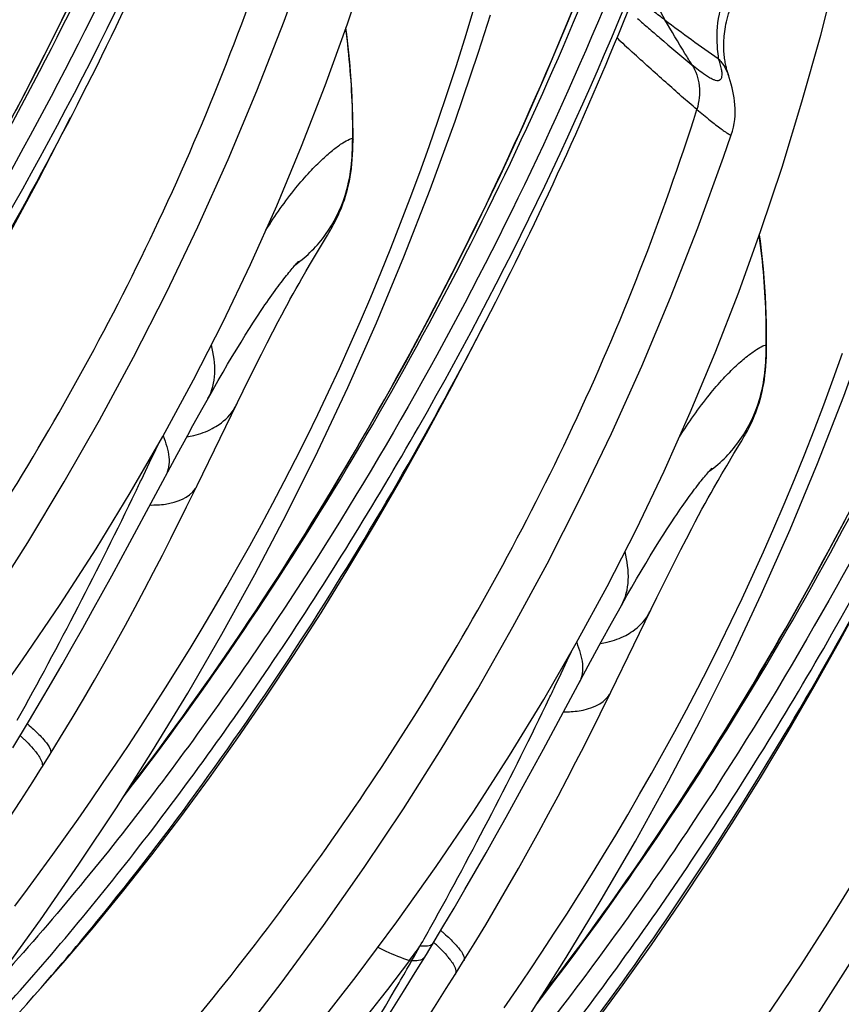
# Model space of a CAD drawing. Units: millimetres. Extents: x 0 to 297, y 0 to 210.
# Drawn here: x 211 to 214, y 81 to 85 of the extents above; entities that cross this region are included whole.
import ezdxf

# ---------------------------------------------------------------- set-up
doc = ezdxf.new("R2010")
doc.units = ezdxf.units.MM
doc.header["$LTSCALE"] = 16.335
doc.layers.add('DTM_AXIS', color=7, linetype='CONTINUOUS')

msp = doc.modelspace()

# ---------------------------------------------------------------- linework, layer by layer
at = {"layer": 'DTM_AXIS', "color": 7, "linetype": 'Continuous'}
for p, q in [((212.64278, 84.59107), (212.67023, 84.68135)), ((212.27937, 84.26759), (212.28044, 84.26584)), ((212.28044, 84.26584), (212.28044, 84.26575)), ((212.20215, 83.96223), (212.207, 83.97052)), ((212.15835, 83.889), (212.19749, 83.95437)), ((212.19749, 83.95437), (212.20215, 83.96223)), ((212.13958, 83.85727), (212.15835, 83.889)), ((212.12727, 83.83621), (212.13958, 83.85727)), ((212.10514, 83.79765), (212.11423, 83.8136)), ((212.11423, 83.8136), (212.12727, 83.83621)), ((212.08596, 83.76338), (212.09573, 83.78094)), ((212.09573, 83.78094), (212.10514, 83.79765)), ((212.07584, 83.74496), (212.08596, 83.76338)), ((212.04901, 83.69511), (212.06, 83.7157)), ((211.95752, 83.67184), (211.97031, 83.69149)), ((212.03771, 83.6737), (212.04901, 83.69511)), ((211.9308, 83.62973), (211.94434, 83.65124)), ((211.94434, 83.65124), (211.95752, 83.67184)), ((212.02021, 83.64015), (212.03771, 83.6737)), ((211.91694, 83.60735), (211.9308, 83.62973)), ((212.00213, 83.60495), (212.02021, 83.64015)), ((211.88828, 83.56002), (211.90276, 83.5841)), ((211.90276, 83.5841), (211.91694, 83.60735)), ((211.98349, 83.56818), (212.00213, 83.60495)), ((213.62155, 83.59644), (213.62263, 83.5947)), ((213.62263, 83.5947), (213.62262, 83.59461)), ((211.8735, 83.5351), (211.88828, 83.56002)), ((211.95779, 83.51677), (211.98349, 83.56818)), ((211.85842, 83.50934), (211.8735, 83.5351)), ((211.84305, 83.4828), (211.85842, 83.50934)), ((211.92429, 83.44883), (211.95779, 83.51677)), ((211.81948, 83.44155), (211.84305, 83.4828)), ((211.77475, 83.14159), (211.92429, 83.44883)), ((211.79354, 83.39547), (211.81948, 83.44155)), ((211.76061, 83.336), (211.79354, 83.39547)), ((213.54434, 83.29109), (213.54918, 83.29938)), ((213.51675, 83.24503), (213.53967, 83.28323)), ((213.53967, 83.28323), (213.54434, 83.29109)), ((211.55603, 82.95635), (211.70938, 83.24194)), ((213.49329, 83.20567), (213.51675, 83.24503)), ((213.47774, 83.17928), (213.49329, 83.20567)), ((213.46519, 83.15771), (213.47774, 83.17928)), ((211.74042, 83.07192), (211.77478, 83.14163)), ((213.44267, 83.11826), (213.4519, 83.13457)), ((213.4519, 83.13457), (213.46519, 83.15771)), ((213.43308, 83.10113), (213.44267, 83.11826)), ((213.41283, 83.06428), (213.42313, 83.08313)), ((213.42313, 83.08313), (213.43308, 83.10113)), ((213.3912, 83.02397), (213.40218, 83.04455)), ((213.40218, 83.04455), (213.41283, 83.06428)), ((213.2997, 83.00069), (213.31249, 83.02034)), ((213.37989, 83.00256), (213.3912, 83.02397)), ((213.27299, 82.95859), (213.28652, 82.98009)), ((213.28652, 82.98009), (213.2997, 83.00069)), ((213.3624, 82.969), (213.37989, 83.00256)), ((211.4974, 82.84838), (211.55603, 82.95635)), ((213.25912, 82.9362), (213.27299, 82.95859)), ((213.34432, 82.93381), (213.3624, 82.969)), ((213.23046, 82.88887), (213.24494, 82.91296)), ((213.24494, 82.91296), (213.25912, 82.9362)), ((213.32568, 82.89704), (213.34432, 82.93381)), ((213.21568, 82.86395), (213.23046, 82.88887)), ((213.29997, 82.84562), (213.32568, 82.89704)), ((213.2006, 82.8382), (213.21568, 82.86395)), ((213.18523, 82.81165), (213.2006, 82.8382)), ((213.26647, 82.77769), (213.29997, 82.84562)), ((213.15156, 82.75253), (213.16959, 82.78433)), ((213.16959, 82.78433), (213.18523, 82.81165)), ((213.11694, 82.47045), (213.26647, 82.77769)), ((213.1194, 82.69496), (213.15148, 82.75239)), ((213.08596, 82.63411), (213.1194, 82.69496)), ((213.05157, 82.5708), (213.08596, 82.63411)), ((212.89822, 82.28521), (213.05157, 82.5708)), ((213.08261, 82.40078), (213.11696, 82.47049)), ((211.17616, 82.29032), (211.23004, 82.37985)), ((211.29366, 82.26393), (211.33144, 82.32485)), ((212.83959, 82.17723), (212.89822, 82.28521)), ((211.26989, 82.22582), (211.29366, 82.26393)), ((211.241, 82.1794), (211.26972, 82.22499)), ((211.26989, 82.22582), (211.26946, 82.22516)), ((212.51834, 81.61918), (212.57223, 81.7087)), ((212.50714, 81.64584), (212.4977, 81.6461)), ((212.63585, 81.59279), (212.67362, 81.65371)), ((212.51341, 81.61109), (212.51313, 81.61061)), ((212.48086, 81.59857), (212.4705, 81.59808)), ((212.61208, 81.55467), (212.63585, 81.59279)), ((212.58318, 81.50826), (212.61191, 81.55384)), ((212.61208, 81.55467), (212.61164, 81.55402))]:
    msp.add_line(p, q, dxfattribs=at)
for points in [[(211.18713, 84.35975), (211.26494, 84.51019), (211.34142, 84.66361), (211.41648, 84.82005), (211.4901, 84.97976), (211.56215, 85.14276), (211.63249, 85.30906), (211.70105, 85.4789), (211.76768, 85.65229), (211.8322, 85.82925), (211.89452, 86.01002), (211.95447, 86.19458), (212.01185, 86.38294), (212.06658, 86.57533), (212.11847, 86.77172), (212.16734, 86.97209), (212.21309, 87.17664), (212.25559, 87.38544), (212.29467, 87.59832)], [(213.15596, 84.64027), (213.18876, 84.72167), (213.22901, 84.82388), (213.26784, 84.92515), (213.30566, 85.02649), (213.34245, 85.12788), (213.37817, 85.22917), (213.4131, 85.33129), (213.44721, 85.43419), (213.48045, 85.53782), (213.51305, 85.64306), (213.5449, 85.74966), (213.576, 85.85779), (213.60669, 85.96901), (213.63689, 86.08334), (213.66643, 86.20069), (213.69552, 86.3224), (213.7239, 86.4482), (213.75142, 86.57824), (213.77826, 86.71444), (213.80421, 86.85734), (213.82253, 86.96666)], [(209.82804, 81.16721), (209.93801, 81.28345), (210.10188, 81.46277), (210.26084, 81.64425), (210.41427, 81.82711), (210.5625, 82.01166), (210.70544, 82.19776), (210.84259, 82.38467), (210.97428, 82.57273), (211.10163, 82.76354), (211.22453, 82.95708), (211.34282, 83.15319), (211.45733, 83.35353), (211.56814, 83.55866), (211.67477, 83.76803), (211.77715, 83.98177), (211.8752, 84.20004), (211.96865, 84.42253), (212.05718, 84.64867), (212.14071, 84.87829), (212.166, 84.95139)], [(211.08073, 82.39684), (211.20806, 82.57585), (211.33002, 82.75575), (211.44634, 82.93617), (211.55732, 83.11773), (211.66292, 83.30054), (211.76304, 83.48459), (211.85803, 83.67073), (211.94794, 83.85898), (212.03296, 84.0495), (212.11363, 84.24333), (212.1899, 84.44017), (212.26199, 84.64044), (212.33054, 84.84623)], [(211.54613, 82.14826), (211.60681, 82.22732), (211.69448, 82.34531), (211.78158, 82.46633), (211.86804, 82.59035), (211.95381, 82.71736), (212.03885, 82.84735), (212.12305, 82.98028), (212.20637, 83.11614), (212.28874, 83.25494), (212.37008, 83.39663), (212.45029, 83.54117), (212.52931, 83.68861), (212.60713, 83.83905), (212.6836, 83.99246), (212.75866, 84.14891), (212.83228, 84.30862), (212.90434, 84.47161), (212.97467, 84.63791), (213.04324, 84.80775)], [(212.15299, 81.37146), (212.29059, 81.54806), (212.42292, 81.7257), (212.55024, 81.90471), (212.67221, 82.08461), (212.78852, 82.26502), (212.8995, 82.44659), (213.0051, 82.62939), (213.10523, 82.81345), (213.20022, 82.99959), (213.29013, 83.18784), (213.37514, 83.37835), (213.45581, 83.57218), (213.53209, 83.76903), (213.60418, 83.9693), (213.67272, 84.17508), (213.73757, 84.38652), (213.79841, 84.60317), (213.85537, 84.82627)], [(213.48787, 84.6231), (213.4892, 84.63089), (213.49073, 84.63885), (213.49249, 84.64697), (213.49448, 84.65524), (213.4967, 84.66365), (213.49918, 84.6722), (213.5019, 84.68087), (213.50488, 84.68965), (213.50813, 84.69854), (213.51164, 84.70753), (213.51542, 84.7166), (213.51947, 84.72575), (213.52378, 84.73495), (213.52836, 84.74421), (213.53321, 84.75351), (213.53831, 84.76282), (213.54366, 84.77216), (213.54925, 84.7815), (213.55506, 84.79082), (213.56109, 84.80012), (213.56732, 84.8094), (213.57373, 84.81864)], [(210.56831, 80.83995), (210.72428, 81.0249), (210.8654, 81.19883), (211.00287, 81.37483), (211.13643, 81.5526), (211.26565, 81.73158), (211.3907, 81.91202), (211.51219, 82.09488), (211.62999, 82.2801), (211.74396, 82.46761), (211.85467, 82.65851), (211.96203, 82.85294), (212.06579, 83.05075), (212.16618, 83.25274), (212.26321, 83.4593), (212.3565, 83.67), (212.44574, 83.8844), (212.53082, 84.10249), (212.61159, 84.3241), (212.68775, 84.54848), (212.7266, 84.66968)], [(212.88832, 81.47711), (212.949, 81.55618), (213.03667, 81.67416), (213.12377, 81.79519), (213.21022, 81.9192), (213.296, 82.04621), (213.38103, 82.17621), (213.46523, 82.30914), (213.54855, 82.445), (213.63092, 82.5838), (213.71226, 82.72548), (213.79247, 82.87002), (213.8715, 83.01747), (213.94931, 83.16791), (214.02579, 83.32132), (214.10085, 83.47776), (214.17447, 83.63747), (214.24652, 83.80047), (214.31686, 83.96677), (214.38542, 84.13661), (214.45205, 84.31001), (214.51657, 84.48697), (214.57889, 84.66773)], [(212.28044, 84.26584), (212.28008, 84.33923), (212.27671, 84.42697), (212.2701, 84.51583), (212.26025, 84.60544), (212.25713, 84.62693)], [(213.4837, 84.57349), (213.48382, 84.58002), (213.48409, 84.58674), (213.4845, 84.59365), (213.48507, 84.60074), (213.48582, 84.60801), (213.48675, 84.61547), (213.48787, 84.6231)], [(211.18262, 81.77582), (211.22387, 81.83113), (211.26507, 81.88709), (211.30619, 81.94369), (211.34725, 82.00099), (211.38824, 82.05899), (211.42913, 82.11766), (211.46993, 82.17705), (211.51061, 82.23716), (211.55116, 82.29795), (211.59157, 82.35948), (211.63181, 82.42173), (211.67185, 82.48468), (211.7117, 82.54837), (211.75131, 82.61279), (211.79066, 82.67791), (211.82974, 82.74377), (211.86852, 82.81036), (211.90696, 82.87768), (211.94509, 82.94579), (211.98287, 83.01469), (212.02027, 83.08439), (212.0573, 83.15495), (212.09394, 83.22639), (212.13016, 83.29869), (212.16595, 83.37193), (212.20129, 83.44613), (212.23616, 83.52127), (212.27057, 83.5974), (212.3045, 83.67454), (212.33794, 83.75268), (212.37085, 83.83178), (212.40321, 83.9118), (212.43502, 83.99279), (212.46631, 84.07485), (212.49706, 84.15799), (212.52729, 84.24222), (212.55699, 84.32765), (212.58615, 84.41425), (212.61475, 84.50203), (212.64278, 84.59107)], [(213.49924, 84.47287), (213.49838, 84.47558), (213.49749, 84.47844), (213.49659, 84.48144), (213.49568, 84.48456), (213.49477, 84.48782), (213.49386, 84.4912), (213.49296, 84.49472), (213.49207, 84.49837), (213.49119, 84.50215), (213.49034, 84.50608), (213.48951, 84.51016), (213.48871, 84.5144), (213.48794, 84.51882), (213.48721, 84.52345), (213.48652, 84.52826), (213.48588, 84.53327), (213.48531, 84.53846), (213.48481, 84.54383), (213.48439, 84.54939), (213.48406, 84.55512), (213.48382, 84.56104), (213.4837, 84.56716), (213.4837, 84.57349)], [(213.50817, 84.28022), (213.51178, 84.2918), (213.51495, 84.30438), (213.51738, 84.31695), (213.5191, 84.32945), (213.52016, 84.34176), (213.5206, 84.35388), (213.52049, 84.36578), (213.51987, 84.37744), (213.5188, 84.38885), (213.51733, 84.40005), (213.51549, 84.41112), (213.51331, 84.42207), (213.51081, 84.43296), (213.508, 84.44391), (213.50486, 84.45497), (213.50142, 84.46616), (213.4997, 84.47146)], [(209.90529, 82.15938), (209.99738, 82.26278), (210.09437, 82.37637), (210.1904, 82.4934), (210.28554, 82.6138), (210.37964, 82.73731), (210.47269, 82.86381), (210.56471, 82.99333), (210.65567, 83.12581), (210.74554, 83.26122), (210.83429, 83.39955), (210.92185, 83.54077), (211.00818, 83.68484), (211.09323, 83.83177), (211.17694, 83.98151), (211.25924, 84.13408), (211.34006, 84.28946), (211.36346, 84.33616)], [(211.17022, 80.49607), (211.2802, 80.61231), (211.44407, 80.79163), (211.60302, 80.9731), (211.75646, 81.15597), (211.90468, 81.34051), (212.04762, 81.52662), (212.18477, 81.71353), (212.31646, 81.90159), (212.44381, 82.0924), (212.56672, 82.28593), (212.685, 82.48204), (212.79951, 82.68239), (212.91033, 82.88752), (213.01696, 83.09688), (213.11933, 83.31062), (213.21738, 83.52889), (213.31083, 83.75139), (213.39936, 83.97752), (213.48289, 84.20715), (213.50818, 84.28025)], [(212.27523, 84.17114), (212.27681, 84.18564), (212.27807, 84.20033), (212.27902, 84.2152), (212.2797, 84.23026), (212.28015, 84.24538), (212.28042, 84.26056), (212.28048, 84.26547)], [(212.21235, 83.97992), (212.21521, 83.98508), (212.2182, 83.99058), (212.22131, 83.99645), (212.22451, 84.00268), (212.22779, 84.00927), (212.23114, 84.01626), (212.23459, 84.02373), (212.2381, 84.03169), (212.24166, 84.04015), (212.24527, 84.04922), (212.24891, 84.05897), (212.25253, 84.06934), (212.25606, 84.0803), (212.25949, 84.09186), (212.26276, 84.10401), (212.26581, 84.11662), (212.26861, 84.12966), (212.27112, 84.14315), (212.27333, 84.15697), (212.27523, 84.17114)], [(211.91049, 80.16881), (212.06646, 80.35375), (212.20758, 80.52769), (212.34506, 80.70369), (212.47862, 80.88146), (212.60784, 81.06044), (212.73288, 81.24087), (212.85437, 81.42374), (212.97217, 81.60896), (213.08614, 81.79646), (213.19685, 81.98736), (213.30422, 82.1818), (213.40797, 82.37961), (213.50837, 82.5816), (213.6054, 82.78816), (213.69869, 82.99885), (213.78793, 83.21325), (213.87301, 83.43135), (213.95378, 83.65296), (214.02993, 83.87734), (214.06878, 83.99854)], [(212.207, 83.97052), (212.20962, 83.97508), (212.21235, 83.97992)], [(213.62263, 83.5947), (213.62227, 83.66809), (213.6189, 83.75582), (213.61229, 83.84469), (213.60243, 83.9343), (213.59931, 83.95578)], [(211.97031, 83.69149), (211.98267, 83.71013), (211.98868, 83.71907), (211.99458, 83.72775), (212.00035, 83.73616), (212.006, 83.74432), (212.01153, 83.75221), (212.01693, 83.75984), (212.02221, 83.76721), (212.02737, 83.77433), (212.03241, 83.78122), (212.03733, 83.78787), (212.04213, 83.79429), (212.04683, 83.8005), (212.0514, 83.80648), (212.05584, 83.81223), (212.06016, 83.81776), (212.06434, 83.82306), (212.06838, 83.82812), (212.07227, 83.83294), (212.07601, 83.83754), (212.07958, 83.84187), (212.08299, 83.84597), (212.08623, 83.84981), (212.08924, 83.85335), (212.09203, 83.85658), (212.09459, 83.85952), (212.0969, 83.86212), (212.09893, 83.86438), (212.1007, 83.86632), (212.10218, 83.86792), (212.10338, 83.86919), (212.10366, 83.86949)], [(212.06, 83.7157), (212.07065, 83.73542), (212.07584, 83.74496)], [(211.24748, 81.48824), (211.33957, 81.59164), (211.43656, 81.70523), (211.53258, 81.82226), (211.62772, 81.94266), (211.72183, 82.06617), (211.81487, 82.19267), (211.90689, 82.32218), (211.99785, 82.45466), (212.08772, 82.59007), (212.17647, 82.72841), (212.26404, 82.86962), (212.35037, 83.01369), (212.43542, 83.16062), (212.51913, 83.31037), (212.60142, 83.46294), (212.68225, 83.61832), (212.70565, 83.66502)], [(212.51241, 79.82493), (212.62238, 79.94116), (212.78625, 80.12048), (212.94521, 80.30196), (213.09864, 80.48482), (213.24687, 80.66937), (213.38981, 80.85547), (213.52696, 81.04239), (213.65865, 81.23045), (213.786, 81.42126), (213.9089, 81.61479), (214.02719, 81.8109), (214.1417, 82.01124), (214.25251, 82.21638), (214.35914, 82.42574), (214.46152, 82.63948), (214.55957, 82.85775), (214.65302, 83.08024), (214.74155, 83.30638), (214.82508, 83.53601), (214.85037, 83.60911)], [(213.61899, 83.5145), (213.62025, 83.52918), (213.62121, 83.54406), (213.62189, 83.55912), (213.62234, 83.57423), (213.62261, 83.58941), (213.62267, 83.59432)], [(212.77131, 81.44652), (212.81211, 81.50591), (212.8528, 81.56601), (212.89334, 81.62681), (212.93375, 81.68834), (212.97399, 81.75059), (213.01404, 81.81354), (213.05388, 81.87723), (213.0935, 81.94165), (213.13285, 82.00677), (213.17193, 82.07263), (213.2107, 82.13921), (213.24915, 82.20654), (213.28727, 82.27464), (213.32505, 82.34355), (213.36245, 82.41325), (213.39949, 82.48381), (213.43613, 82.55524), (213.47234, 82.62755), (213.50813, 82.70079), (213.54347, 82.77498), (213.57835, 82.85013), (213.61275, 82.92625), (213.64669, 83.00339), (213.68013, 83.08154), (213.71304, 83.16063), (213.74539, 83.24065), (213.7772, 83.32165), (213.80849, 83.40371), (213.83925, 83.48685), (213.86947, 83.57108)], [(213.56349, 83.32531), (213.56669, 83.33154), (213.56997, 83.33812), (213.57333, 83.34512), (213.57678, 83.35259), (213.58029, 83.36054), (213.58384, 83.369), (213.58745, 83.37808), (213.59109, 83.38782), (213.59471, 83.3982), (213.59825, 83.40916), (213.60168, 83.42072), (213.60495, 83.43287), (213.608, 83.44548), (213.61079, 83.45852), (213.61331, 83.47201), (213.61552, 83.48583), (213.61741, 83.5), (213.61899, 83.5145)], [(211.70938, 83.24194), (211.74377, 83.30526), (211.76061, 83.336)], [(213.54918, 83.29938), (213.5518, 83.30394), (213.55454, 83.30878), (213.5574, 83.31393), (213.56039, 83.31944), (213.56349, 83.32531)], [(213.31249, 83.02034), (213.32485, 83.03899), (213.33087, 83.04792), (213.33676, 83.0566), (213.34253, 83.06502), (213.34819, 83.07317), (213.35372, 83.08107), (213.35912, 83.08869), (213.36439, 83.09606), (213.36955, 83.10319), (213.37459, 83.11008), (213.37951, 83.11673), (213.38432, 83.12315), (213.38901, 83.12935), (213.39358, 83.13533), (213.39803, 83.14109), (213.40234, 83.14661), (213.40652, 83.15191), (213.41056, 83.15697), (213.41445, 83.1618), (213.41819, 83.16639), (213.42176, 83.17073), (213.42517, 83.17482), (213.42841, 83.17867), (213.43143, 83.18221), (213.43421, 83.18544), (213.43678, 83.18837), (213.43908, 83.19097), (213.44111, 83.19324), (213.44288, 83.19518), (213.44437, 83.19678), (213.44556, 83.19805), (213.44585, 83.19835)], [(211.33144, 82.32485), (211.36888, 82.38687), (211.4054, 82.44847), (211.44096, 82.50954), (211.47553, 82.56998), (211.50907, 82.6297), (211.5416, 82.68865), (211.57314, 82.74683), (211.6037, 82.80414), (211.63322, 82.86042), (211.66167, 82.9155), (211.68902, 82.96919), (211.74042, 83.07192)], [(212.58966, 80.8171), (212.68175, 80.9205), (212.77874, 81.03409), (212.87477, 81.15111), (212.96991, 81.27151), (213.06401, 81.39502), (213.15706, 81.52152), (213.24908, 81.65104), (213.34004, 81.78352), (213.42991, 81.91893), (213.51866, 82.05727), (213.60622, 82.19848), (213.69255, 82.34255), (213.7776, 82.48948), (213.86131, 82.63923), (213.94361, 82.79179), (214.02443, 82.94718), (214.04783, 82.99387)], [(211.23004, 82.37985), (211.26618, 82.44077), (211.30158, 82.5012), (211.33624, 82.56102), (211.37011, 82.62015), (211.40315, 82.67849), (211.43537, 82.73598), (211.4974, 82.84838)], [(212.67362, 81.65371), (212.71107, 81.71573), (212.74758, 81.77733), (212.78314, 81.8384), (212.81771, 81.89884), (212.85126, 81.95856), (212.88378, 82.01751), (212.91533, 82.07568), (212.94588, 82.133), (212.97541, 82.18928), (213.00386, 82.24435), (213.0312, 82.29805), (213.08261, 82.40078)], [(210.88134, 81.65909), (210.91955, 81.71007), (210.96111, 81.76662), (211.00235, 81.82391), (211.04322, 81.88186), (211.0837, 81.94042), (211.12374, 81.99954), (211.16333, 82.05913), (211.20242, 82.11911), (211.241, 82.1794)], [(212.57223, 81.7087), (212.60836, 81.76963), (212.64377, 81.83005), (212.67842, 81.88988), (212.7123, 81.94901), (212.74534, 82.00734), (212.77755, 82.06484), (212.83959, 82.17723)], [(212.44459, 81.49899), (212.4825, 81.56043), (212.51834, 81.61918)], [(212.22353, 80.98795), (212.26173, 81.03892), (212.30329, 81.09548), (212.34453, 81.15277), (212.38541, 81.21072), (212.42588, 81.26928), (212.46593, 81.3284), (212.50551, 81.38799), (212.5446, 81.44797), (212.58318, 81.50826)], [(212.18093, 81.09453), (212.21811, 81.14914), (212.25554, 81.2049), (212.29315, 81.26175), (212.3309, 81.31964), (212.36876, 81.37852), (212.40667, 81.43833), (212.44459, 81.49899)]]:
    msp.add_lwpolyline(points, dxfattribs=at)
for centre, radius, start, end in [((217.72571, 89.79246), 6.84221, 228.628884, 229.027233), ((215.93778, 88.1271), 4.36669, 232.71494, 235.52446), ((216.34974, 87.99799), 4.68023, 226.6534, 227.48196), ((211.7551, 83.47802), 0.16481, 328.90453, 333.91805), ((211.69931, 83.17855), 0.084, 325.81746, 333.89748), ((199.11491, 89.10699), 13.82299, 330.878989, 334.344455), ((213.09728, 82.80687), 0.16481, 328.90453, 333.91805), ((213.04149, 82.50741), 0.084, 325.81746, 333.89748), ((200.4571, 88.43584), 13.82299, 330.878989, 334.344455), ((210.71665, 81.80059), 0.71673, 46.28724, 47.60978), ((211.02474, 82.09827), 0.28807, 38.51758, 40.98806), ((198.01222, 89.78982), 16.61774, 330.655351, 330.903081), ((205.23719, 87.02508), 9.03596, 323.103947, 323.466976), ((202.27419, 87.40177), 11.73235, 330.351699, 330.621219), ((212.05883, 81.12945), 0.71673, 46.28724, 47.60978), ((212.60258, 82.04661), 0.46758, 252.69235, 253.59367), ((212.36692, 81.42713), 0.28807, 38.51758, 40.98806), ((204.7593, 85.97404), 8.86633, 329.897164, 330.425911), ((204.91077, 85.8753), 8.68578, 326.867662, 329.95949)]:
    msp.add_arc(centre, radius, start, end, dxfattribs=at)
for points, knots in [([(210.20951, 82.82745), (210.48325, 83.18269), (210.98084, 83.93386), (211.58981, 85.14064), (212.05033, 86.41566), (212.24623, 87.29949), (212.31777, 87.74547)], [0, 0, 0, 0, 0.2490736, 0.4987617, 0.7491472, 1, 1, 1, 1]), ([(209.34156, 81.64694), (209.49135, 81.78233), (209.7997, 82.09536), (210.25207, 82.636), (210.71519, 83.27883), (211.33735, 84.28517), (212.01838, 85.72077), (212.36716, 86.97688), (212.47442, 87.63437)], [0, 0, 0, 0, 0.0882859, 0.1917763, 0.3079705, 0.4343848, 0.7087226, 1, 1, 1, 1]), ([(212.41479, 87.61106), (212.32714, 87.10595), (212.07167, 86.10975), (211.48242, 84.69001), (210.84636, 83.58075), (210.25484, 82.75161), (209.92893, 82.36014), (209.75655, 82.17324)], [0, 0, 0, 0, 0.2510961, 0.501418, 0.7509018, 0.8754682, 1, 1, 1, 1]), ([(210.19332, 82.80234), (210.46429, 83.15294), (210.9611, 83.89172), (211.57753, 85.07673), (211.9762, 86.11979), (212.21359, 86.98065), (212.30475, 87.41849), (212.34241, 87.63881)], [0, 0, 0, 0, 0.2489151, 0.4986415, 0.7490033, 0.8744449, 1, 1, 1, 1]), ([(211.55169, 82.1563), (211.82543, 82.51155), (212.32303, 83.26272), (212.932, 84.46949), (213.39252, 85.74451), (213.58841, 86.62834), (213.65996, 87.07432)], [0, 0, 0, 0, 0.2490736, 0.4987617, 0.7491472, 1, 1, 1, 1]), ([(210.68374, 80.97579), (210.83354, 81.11119), (211.14189, 81.42422), (211.59425, 81.96486), (212.05737, 82.60768), (212.67954, 83.61403), (213.36056, 85.04962), (213.70934, 86.30573), (213.8166, 86.96322)], [0, 0, 0, 0, 0.0882859, 0.1917763, 0.3079705, 0.4343848, 0.7087226, 1, 1, 1, 1]), ([(213.75697, 86.93992), (213.66932, 86.43481), (213.41386, 85.43861), (212.82461, 84.01886), (212.18855, 82.90961), (211.59703, 82.08046), (211.27111, 81.68899), (211.09873, 81.50209)], [0, 0, 0, 0, 0.2510961, 0.501418, 0.7509018, 0.8754682, 1, 1, 1, 1]), ([(211.53551, 82.13119), (211.80648, 82.4818), (212.30328, 83.22058), (212.91971, 84.40559), (213.31839, 85.44865), (213.55577, 86.30951), (213.64694, 86.74735), (213.6846, 86.96766)], [0, 0, 0, 0, 0.2489151, 0.4986415, 0.7490033, 0.8744449, 1, 1, 1, 1]), ([(212.89387, 81.48516), (213.16762, 81.84041), (213.66521, 82.59157), (214.27418, 83.79835), (214.7347, 85.07337), (214.9306, 85.9572), (215.00214, 86.40318)], [0, 0, 0, 0, 0.2490736, 0.4987617, 0.7491472, 1, 1, 1, 1]), ([(212.02593, 80.30465), (212.17572, 80.44005), (212.48407, 80.75307), (212.93644, 81.29371), (213.39956, 81.93654), (214.02172, 82.94289), (214.70275, 84.37848), (215.05153, 85.63459), (215.15879, 86.29208)], [0, 0, 0, 0, 0.0882859, 0.1917763, 0.3079705, 0.4343848, 0.7087226, 1, 1, 1, 1]), ([(215.09916, 86.26878), (215.01151, 85.76366), (214.75604, 84.76746), (214.16679, 83.34772), (213.53073, 82.23847), (212.93921, 81.40932), (212.6133, 81.01785), (212.44092, 80.83095)], [0, 0, 0, 0, 0.2510961, 0.501418, 0.7509018, 0.8754682, 1, 1, 1, 1]), ([(212.87769, 81.46005), (213.14866, 81.81066), (213.64547, 82.54943), (214.2619, 83.73445), (214.66057, 84.7775), (214.89796, 85.63836), (214.98912, 86.07621), (215.02678, 86.29652)], [0, 0, 0, 0, 0.2489151, 0.4986415, 0.7490033, 0.8744449, 1, 1, 1, 1]), ([(213.36811, 79.63351), (213.5179, 79.7689), (213.82626, 80.08193), (214.27862, 80.62257), (214.74174, 81.2654), (215.36391, 82.27174), (216.04493, 83.70734), (216.39371, 84.96345), (216.50097, 85.62093)], [0, 0, 0, 0, 0.0882859, 0.1917763, 0.3079705, 0.4343848, 0.7087226, 1, 1, 1, 1]), ([(216.44134, 85.59763), (216.35369, 85.09252), (216.09823, 84.09632), (215.50898, 82.67657), (214.87292, 81.56732), (214.2814, 80.73818), (213.95548, 80.34671), (213.7831, 80.15981)], [0, 0, 0, 0, 0.2510961, 0.501418, 0.7509018, 0.8754682, 1, 1, 1, 1]), ([(209.32846, 81.58415), (209.47184, 81.70587), (209.74181, 81.96826), (210.23461, 82.53517), (210.78384, 83.29947), (211.35284, 84.27653), (211.67137, 84.96159), (211.81383, 85.31145)], [0, 0, 0, 0, 0.1249764, 0.249565, 0.4988717, 0.7489812, 1, 1, 1, 1]), ([(213.39494, 85.05372), (213.36136, 85.02767), (213.30755, 84.96801), (213.26188, 84.8634), (213.25122, 84.75512), (213.27308, 84.68426), (213.29253, 84.65283)], [0, 0, 0, 0, 0.2843368, 0.5245394, 0.7527297, 1, 1, 1, 1]), ([(209.89262, 81.47613), (210.12067, 81.71438), (210.56369, 82.22268), (211.1611, 83.06375), (211.67715, 84.00322), (211.94282, 84.68157), (212.05438, 85.03369)], [0, 0, 0, 0, 0.235724, 0.4811088, 0.7359955, 1, 1, 1, 1]), ([(213.59708, 84.91675), (213.58928, 84.90081), (213.5677, 84.86897), (213.52169, 84.8048), (213.47445, 84.71738), (213.45865, 84.62446), (213.4618, 84.56257), (213.46523, 84.5376), (213.46599, 84.52735)], [0, 0, 0, 0, 0.1258407, 0.271312, 0.5612221, 0.8213729, 0.9270913, 1, 1, 1, 1]), ([(213.29253, 84.65282), (213.28829, 84.65603), (213.27102, 84.6692), (213.2539, 84.68256), (213.24103, 84.69271)], [0, 0, 0, 0, 0.2450444, 1, 1, 1, 1]), ([(210.67064, 80.91301), (210.81402, 81.03472), (211.084, 81.29711), (211.5768, 81.86402), (212.12602, 82.62833), (212.69502, 83.60538), (213.01355, 84.29045), (213.15601, 84.64031)], [0, 0, 0, 0, 0.1249764, 0.249565, 0.4988717, 0.7489812, 1, 1, 1, 1]), ([(213.38042, 84.50747), (213.37281, 84.51973), (213.34316, 84.56797), (213.31437, 84.61673), (213.29253, 84.65283)], [0, 0, 0, 0, 0.2548146, 1, 1, 1, 1]), ([(212.27937, 84.26759), (212.27968, 84.29668), (212.27874, 84.41619), (212.26888, 84.53562), (212.2568, 84.62522)], [0, 0, 0, 0, 0.2434298, 1, 1, 1, 1]), ([(213.23927, 84.62644), (213.25152, 84.6158), (213.29812, 84.57561), (213.34526, 84.53603), (213.38043, 84.50746)], [0, 0, 0, 0, 0.263693, 1, 1, 1, 1]), ([(213.39656, 84.36255), (213.37961, 84.37613), (213.34599, 84.40558), (213.27607, 84.46754), (213.22267, 84.5154), (213.18673, 84.54836)], [0, 0, 0, 0, 0.2325047, 0.4781213, 1, 1, 1, 1]), ([(213.466, 84.52735), (213.46983, 84.51611), (213.47462, 84.50033), (213.47748, 84.48046), (213.47733, 84.46961), (213.47507, 84.46112), (213.46659, 84.45362), (213.45754, 84.45604), (213.45225, 84.45799)], [0, 0, 0, 0, 0.3884612, 0.5370293, 0.6541737, 0.7429687, 0.8156576, 1, 1, 1, 1]), ([(213.46599, 84.52735), (213.46965, 84.52351), (213.48382, 84.50686), (213.4943, 84.48709), (213.49955, 84.47141)], [0, 0, 0, 0, 0.2429598, 1, 1, 1, 1]), ([(213.38042, 84.50747), (213.39316, 84.48713), (213.40919, 84.43803), (213.40369, 84.38724), (213.39656, 84.36255)], [0, 0, 0, 0, 0.4827862, 1, 1, 1, 1]), ([(213.43697, 84.4655), (213.43257, 84.46809), (213.4129, 84.48097), (213.39463, 84.4958), (213.38042, 84.50747)], [0, 0, 0, 0, 0.2174602, 1, 1, 1, 1]), ([(213.45225, 84.45799), (213.45106, 84.45843), (213.44579, 84.46057), (213.44077, 84.46327), (213.43697, 84.4655)], [0, 0, 0, 0, 0.2240241, 1, 1, 1, 1]), ([(211.2348, 80.80499), (211.46285, 81.04324), (211.90588, 81.55154), (212.50329, 82.39261), (213.01934, 83.33207), (213.28501, 84.01043), (213.39656, 84.36255)], [0, 0, 0, 0, 0.235724, 0.4811088, 0.7359955, 1, 1, 1, 1]), ([(213.39656, 84.36255), (213.41089, 84.35068), (213.43641, 84.32887), (213.46766, 84.30476), (213.48724, 84.29044), (213.49803, 84.28381), (213.50316, 84.2804), (213.50787, 84.27939), (213.50818, 84.28023)], [0, 0, 0, 0, 0.3998236, 0.7228357, 0.8422547, 0.9288173, 0.9807227, 1, 1, 1, 1]), ([(211.99763, 83.97049), (212.02754, 84.01782), (212.07286, 84.08296), (212.13742, 84.1578), (212.17884, 84.19954), (212.21492, 84.23101), (212.24393, 84.25223), (212.2636, 84.26376), (212.27418, 84.26784), (212.27825, 84.26828), (212.27937, 84.26759)], [0, 0, 0, 0, 0.4042398, 0.5711724, 0.7130809, 0.8286561, 0.9160216, 0.9734642, 0.9904838, 1, 1, 1, 1]), ([(212.25355, 84.0795), (212.26352, 84.11009), (212.27678, 84.1727), (212.27902, 84.23627), (212.27937, 84.26759)], [0, 0, 0, 0, 0.5067298, 1, 1, 1, 1]), ([(212.09454, 83.85911), (212.13171, 83.88597), (212.19751, 83.95247), (212.23935, 84.03589), (212.25355, 84.0795)], [0, 0, 0, 0, 0.4999888, 1, 1, 1, 1]), ([(212.01283, 80.24187), (212.15621, 80.36358), (212.42618, 80.62597), (212.91898, 81.19288), (213.46821, 81.95719), (214.0372, 82.93424), (214.35574, 83.6193), (214.4982, 83.96916)], [0, 0, 0, 0, 0.1249764, 0.249565, 0.4988717, 0.7489812, 1, 1, 1, 1]), ([(213.62155, 83.59644), (213.62186, 83.62553), (213.62093, 83.74505), (213.61106, 83.86447), (213.59898, 83.95408)], [0, 0, 0, 0, 0.2434298, 1, 1, 1, 1]), ([(212.57699, 80.13385), (212.80504, 80.37209), (213.24806, 80.88039), (213.84547, 81.72146), (214.36152, 82.66093), (214.62719, 83.33928), (214.73875, 83.6914)], [0, 0, 0, 0, 0.235724, 0.4811088, 0.7359955, 1, 1, 1, 1]), ([(211.80937, 83.42367), (211.82323, 83.44823), (211.83785, 83.50849), (211.82805, 83.56774), (211.82101, 83.59806)], [0, 0, 0, 0, 0.4753343, 1, 1, 1, 1]), ([(213.33982, 83.29934), (213.36972, 83.34667), (213.41504, 83.41182), (213.47961, 83.48666), (213.52102, 83.5284), (213.55711, 83.55987), (213.58611, 83.58109), (213.60579, 83.59261), (213.61636, 83.59669), (213.62043, 83.59714), (213.62155, 83.59644)], [0, 0, 0, 0, 0.4042398, 0.5711724, 0.7130809, 0.8286561, 0.9160216, 0.9734642, 0.9904838, 1, 1, 1, 1]), ([(213.59944, 83.42026), (213.60798, 83.44906), (213.61926, 83.50773), (213.62123, 83.56714), (213.62155, 83.59644)], [0, 0, 0, 0, 0.5061592, 1, 1, 1, 1]), ([(211.82327, 83.32623), (211.83105, 83.3303), (211.85955, 83.3473), (211.88363, 83.37201), (211.89622, 83.3929)], [0, 0, 0, 0, 0.2648054, 1, 1, 1, 1]), ([(213.43657, 83.18786), (213.47545, 83.21591), (213.54387, 83.28604), (213.58581, 83.37429), (213.59944, 83.42026)], [0, 0, 0, 0, 0.4999537, 1, 1, 1, 1]), ([(211.74096, 83.29978), (211.74849, 83.30104), (211.7768, 83.3067), (211.80442, 83.31641), (211.82327, 83.32623)], [0, 0, 0, 0, 0.264045, 1, 1, 1, 1]), ([(211.66411, 83.30265), (211.67239, 83.28012), (211.68708, 83.23854), (211.68231, 83.19178), (211.67293, 83.17427)], [0, 0, 0, 0, 0.5473148, 1, 1, 1, 1]), ([(213.35501, 79.57072), (213.49839, 79.69244), (213.76837, 79.95483), (214.26117, 80.52174), (214.81039, 81.28604), (215.37939, 82.2631), (215.69792, 82.94816), (215.84038, 83.29802)], [0, 0, 0, 0, 0.1249764, 0.249565, 0.4988717, 0.7489812, 1, 1, 1, 1]), ([(211.57514, 83.12219), (211.58123, 83.13484), (211.60527, 83.18491), (211.62902, 83.23512), (211.64679, 83.27263)], [0, 0, 0, 0, 0.2527202, 1, 1, 1, 1]), ([(211.62165, 83.07833), (211.63836, 83.07814), (211.69042, 83.08025), (211.74834, 83.10124), (211.7688, 83.13136)], [0, 0, 0, 0, 0.3144963, 1, 1, 1, 1]), ([(213.15156, 82.75253), (213.16541, 82.77709), (213.18004, 82.83735), (213.17023, 82.8966), (213.1632, 82.92692)], [0, 0, 0, 0, 0.4753343, 1, 1, 1, 1]), ([(213.16545, 82.65509), (213.17324, 82.65915), (213.20173, 82.67616), (213.22581, 82.70087), (213.23841, 82.72175)], [0, 0, 0, 0, 0.2648054, 1, 1, 1, 1]), ([(213.08315, 82.62864), (213.09067, 82.62989), (213.11898, 82.63556), (213.1466, 82.64526), (213.16545, 82.65509)], [0, 0, 0, 0, 0.264045, 1, 1, 1, 1]), ([(213.0063, 82.63151), (213.01458, 82.60898), (213.02926, 82.56739), (213.0245, 82.52063), (213.01512, 82.50313)], [0, 0, 0, 0, 0.5473148, 1, 1, 1, 1]), ([(212.91732, 82.45105), (212.92342, 82.46369), (212.94746, 82.51376), (212.97121, 82.56398), (212.98898, 82.60149)], [0, 0, 0, 0, 0.2527202, 1, 1, 1, 1]), ([(212.96384, 82.40718), (212.98054, 82.407), (213.0326, 82.40911), (213.09052, 82.43009), (213.11099, 82.46022)], [0, 0, 0, 0, 0.3144963, 1, 1, 1, 1]), ([(211.22305, 82.36818), (211.22525, 82.3663), (211.23361, 82.35907), (211.24183, 82.35167), (211.24778, 82.34609)], [0, 0, 0, 0, 0.2620336, 1, 1, 1, 1]), ([(211.24778, 82.34609), (211.25927, 82.33531), (211.27744, 82.31689), (211.29334, 82.29568), (211.29713, 82.28619)], [0, 0, 0, 0, 0.6067629, 1, 1, 1, 1]), ([(211.21194, 82.31865), (211.21478, 82.31593), (211.2252, 82.30578), (211.23524, 82.29523), (211.24219, 82.28722)], [0, 0, 0, 0, 0.270714, 1, 1, 1, 1]), ([(211.25013, 82.27767), (211.2576, 82.26827), (211.26877, 82.25366), (211.27348, 82.23308), (211.27074, 82.22689)], [0, 0, 0, 0, 0.6395111, 1, 1, 1, 1]), ([(211.29713, 82.28619), (211.29776, 82.28462), (211.2995, 82.27957), (211.29965, 82.27352), (211.29788, 82.27025)], [0, 0, 0, 0, 0.3128019, 1, 1, 1, 1]), ([(212.56524, 81.69704), (212.56744, 81.69515), (212.5758, 81.68793), (212.58401, 81.68053), (212.58996, 81.67495)], [0, 0, 0, 0, 0.2620336, 1, 1, 1, 1]), ([(212.58996, 81.67495), (212.60146, 81.66416), (212.61963, 81.64575), (212.63552, 81.62453), (212.63931, 81.61505)], [0, 0, 0, 0, 0.6067629, 1, 1, 1, 1]), ([(212.36134, 81.64272), (212.36993, 81.63841), (212.40312, 81.62231), (212.43743, 81.60832), (212.46347, 81.60021)], [0, 0, 0, 0, 0.2605431, 1, 1, 1, 1]), ([(212.53984, 81.65476), (212.5374, 81.65075), (212.5254, 81.64561), (212.51404, 81.64576), (212.50714, 81.64584)], [0, 0, 0, 0, 0.4047962, 1, 1, 1, 1]), ([(212.55412, 81.64751), (212.55697, 81.64479), (212.56739, 81.63464), (212.57743, 81.62409), (212.58438, 81.61607)], [0, 0, 0, 0, 0.270714, 1, 1, 1, 1]), ([(212.46347, 81.60021), (212.21064, 81.26338), (211.65411, 80.61165), (211.06127, 79.99487), (210.75714, 79.68475)], [0, 0, 0, 0, 0.4922879, 1, 1, 1, 1]), ([(212.50997, 81.60686), (212.5084, 81.60547), (212.49955, 81.60007), (212.48895, 81.59912), (212.48086, 81.59857)], [0, 0, 0, 0, 0.2058875, 1, 1, 1, 1]), ([(212.59232, 81.60653), (212.59978, 81.59712), (212.61095, 81.58252), (212.61567, 81.56194), (212.61292, 81.55575)], [0, 0, 0, 0, 0.6395111, 1, 1, 1, 1]), ([(212.63931, 81.61505), (212.63994, 81.61348), (212.64169, 81.60843), (212.64183, 81.60237), (212.64006, 81.59911)], [0, 0, 0, 0, 0.3128019, 1, 1, 1, 1])]:
    msp.add_open_spline(points, degree=3, knots=knots, dxfattribs=at)
msp.add_open_spline([(212.51313, 81.61061), (212.51228, 81.60921), (212.51119, 81.60795), (212.50997, 81.60686)], degree=3, dxfattribs=at)

doc.saveas('drawing.dxf')
